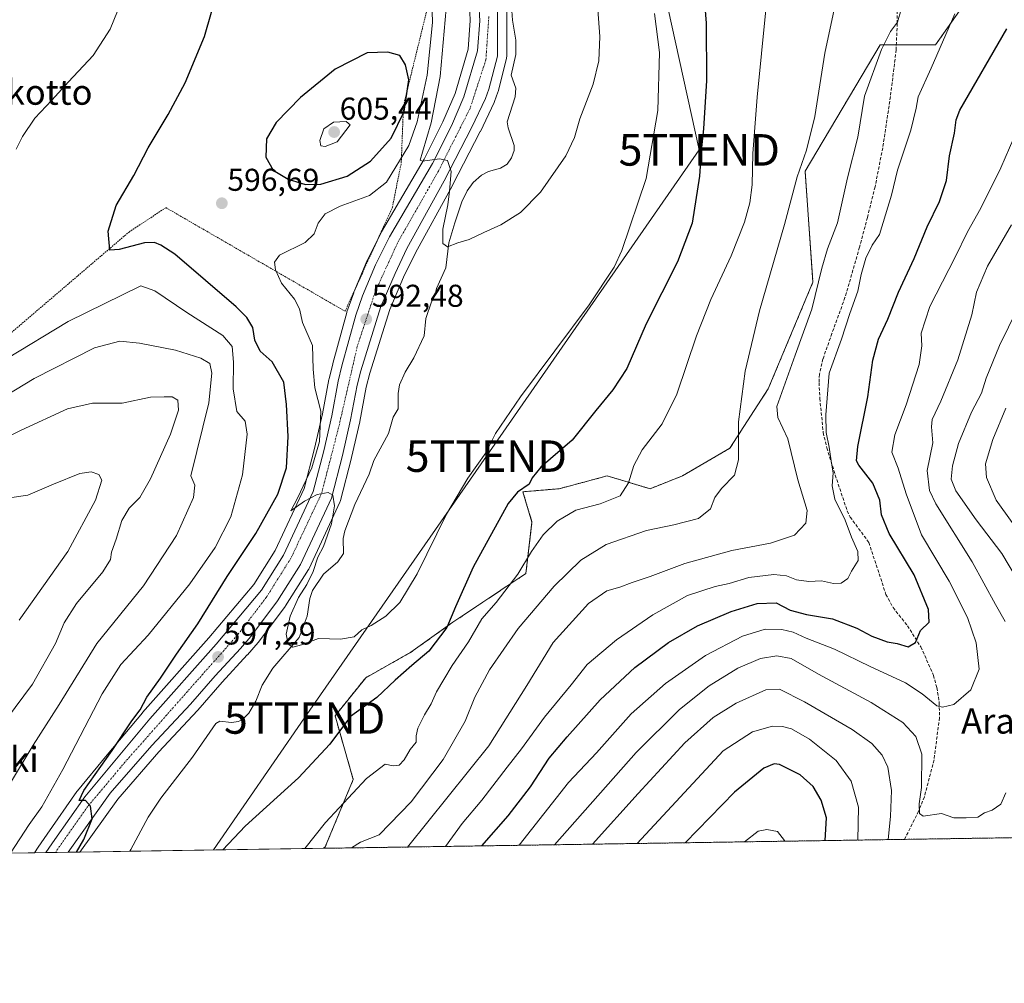
# Model space of a CAD drawing. Units: metres. Extents: x 603688 to 607131, y 4752349 to 4754714.
# Drawn here: x 606417 to 606730, y 4752349 to 4752655 of the extents above; entities that cross this region are included whole.
import ezdxf
from ezdxf.enums import TextEntityAlignment as Align

# ---------------------------------------------------------------- set-up
doc = ezdxf.new("R2010")
doc.units = ezdxf.units.M
doc.header["$MEASUREMENT"] = 0
for name, pattern in [('TRAZO_Y_PUNTO', [1, 0.5, -0.25, 0, -0.25]), ('TRAZOS', [0.75, 0.5, -0.25]), ('TRAZOSX2', [1.5, 1, -0.5])]:
    doc.linetypes.add(name, pattern=pattern)
doc.layers.get('0').update_dxf_attribs({"lineweight": 5})
for name, color, linetype, lineweight in [('Alambrada', 19, 'TRAZOS', 0), ('Arbolado forestal', 92, 'TRAZOS', 0), ('Arbolado forestal CxS', 92, 'Continuous', 0), ('Carretera de calzada única', 19, 'Continuous', 13), ('Carretera de calzada única Cxs', 19, 'Continuous', 13), ('Carretera de calzada única eje', 19, 'TRAZO_Y_PUNTO', 0), ('Carátula', 7, 'Continuous', 5), ('Comarca CxS', 133, 'Continuous', 0), ('Comunidad Autónoma CxS', 142, 'Continuous', 0), ('Corriente natural lineal', 142, 'Continuous', 13), ('Curva de nivel maestra', 36, 'Continuous', 30), ('Curva de nivel normal', 36, 'Continuous', 0), ('Municipio CxS', 142, 'Continuous', 0), ('Núcleo urbano', 19, 'Continuous', 0), ('Núcleo urbano CxS', 19, 'Continuous', 0), ('Prado', 92, 'Continuous', 0), ('Prado CxS', 92, 'Continuous', 0), ('Provincia CxS', 1, 'Continuous', 0), ('Punto de cota en terreno', 7, 'Continuous', 0), ('Rótulo de punto de cota en terreno', 19, 'Continuous', 0), ('Senda', 19, 'TRAZOSX2', 0), ('Tendido', 6, 'Continuous', 0), ('Texto cartográfico', 19, 'Continuous', 0), ('Torre de tendido puntual', 7, 'Continuous', 0)]:
    doc.layers.add(name, color=color, linetype=linetype, lineweight=lineweight)
doc.styles.add('Arial', font='txt', dxfattribs={"height": 0.2})

# ---------------------------------------------------------------- blocks, each defined once
blk = doc.blocks.new('*U153')
at = {"layer": 'Prado CxS', "color": 92, "linetype": 'Continuous', "lineweight": 0}
for points in [[(606716.71, 4752659.29, 620.16), (606707.92, 4752646.73, 619.4), (606690.33, 4752646.73, 614.29), (606666.47, 4752606.54, 610.63), (606668.98, 4752571.37, 614.33), (606654.78, 4752537.48, 612.51), (606642.6, 4752518.62, 609.42), (606627.52, 4752509.83, 608.42), (606617.29, 4752505.76, 606.41), (606603.66, 4752509.83, 603.46), (606588.44, 4752505.76, 602.02), (606576.9, 4752504.8, 600.39), (606579.79, 4752495.18, 603), (606577.87, 4752478.84, 605.77), (606554.66, 4752463.36, 600.05), (606541.33, 4752453.84, 597.2), (606527.03, 4752445.77, 596.47), (606517.29, 4752433.65, 598.14), (606523.06, 4752413.46, 603.71), (606514.18, 4752392.07, 606.9), (606513.66, 4752391.6, 606.75), (606436.26, 4752390.41, 599.03), (606448.3, 4752407.22, 598.84), (606461.35, 4752422.21, 597.96), (606473.63, 4752435.34, 597.47), (606473.71, 4752435.43, 597.47), (606481.46, 4752444.39, 597.11), (606489.43, 4752452.98, 596.47), (606489.5, 4752453.05, 596.47), (606492.88, 4752456.95, 596.29), (606493, 4752457.1, 596.28), (606501.45, 4752468.37, 595.68), (606501.59, 4752468.58, 595.68), (606508.86, 4752480.17, 595.23), (606508.92, 4752480.26, 595.22), (606509.04, 4752480.49, 595.2), (606518.84, 4752501.52, 594.09), (606518.94, 4752501.76, 594.05), (606519.02, 4752502.04, 594.01), (606522.52, 4752515.59, 594.05), (606522.54, 4752515.67, 594.05), (606525.13, 4752526.97, 593.65), (606525.16, 4752527.08, 593.65), (606527.21, 4752537.96, 593.05), (606528.31, 4752542.42, 592.85), (606534.64, 4752562.63, 591.98), (606539.05, 4752572.91, 591.65), (606542.77, 4752580.7, 591.1), (606554.52, 4752602.02, 589.6), (606554.55, 4752602.09, 589.6), (606563.37, 4752619.13, 589.24), (606563.42, 4752619.23, 589.23), (606567.76, 4752628.41, 588.89), (606567.87, 4752628.67, 588.87), (606568.94, 4752631.64, 588.52), (606569.03, 4752631.91, 588.49), (606571.71, 4752642.35, 587.8), (606571.75, 4752642.58, 587.82), (606571.8, 4752643.1, 587.89), (606571.82, 4752658.26, 586.73)], [(606559.97, 4752659.49, 587.58), (606560.2, 4752654.37, 587.78), (606559.51, 4752645.3, 588.09), (606555.38, 4752631.24, 588.66), (606551.53, 4752622.23, 589.2), (606545.58, 4752610.44, 590.19), (606531.99, 4752587.3, 592.71), (606531.89, 4752587.12, 592.72), (606527.47, 4752578.17, 593.09), (606527.39, 4752577.99, 593.11), (606523.28, 4752568.12, 593.04), (606523.23, 4752567.98, 593.03), (606521.06, 4752561.88, 592.4), (606521, 4752561.67, 592.42), (606516.59, 4752545.55, 593.1), (606516.57, 4752545.47, 593.1), (606515.39, 4752540.62, 593.44), (606515.35, 4752540.46, 593.45), (606513.29, 4752529.5, 594.99), (606510.78, 4752518.51, 595.16), (606507.49, 4752505.88, 594.98), (606498.28, 4752486.11, 595.52), (606491.53, 4752475.33, 596.03), (606477.24, 4752458.4, 596.79), (606456.22, 4752434.7, 598.78), (606456.16, 4752434.63, 598.78), (606444.99, 4752421.23, 600.23), (606435.52, 4752409.85, 600.84), (606435.36, 4752409.65, 600.84), (606425.9, 4752396.14, 601.28), (606423.04, 4752391.94, 601.5), (606421.84, 4752390.19, 601.4), (606321.38, 4752388.65, 636.33)]]:
    blk.add_polyline3d(points, dxfattribs=at)
blk = doc.blocks.new('*U165')
at = {"layer": 'Curva de nivel normal', "color": 36, "linetype": 'Continuous', "lineweight": 0}
blk.add_polyline3d([(606575.7769, 4752392.558, 630), (606591.43, 4752412.52, 630), (606600.28, 4752421.95, 630), (606611.31, 4752434.27, 630), (606622.19, 4752443.94, 630), (606634.84, 4752452.77, 630), (606646.56, 4752459, 630), (606653.77, 4752461.14, 630), (606659.06, 4752461.02, 630), (606662.68, 4752460.18, 630), (606666.82, 4752458.32, 630), (606675.82, 4752454.82, 630), (606687.09, 4752449.32, 630), (606698.35, 4752444.12, 630), (606703.67, 4752440.63, 630), (606708.31, 4752436.82, 630), (606710.05, 4752436.4, 630), (606713.73, 4752437.31, 630), (606719.1, 4752441.91, 630), (606721.68, 4752448.51, 630), (606720.73, 4752456.88, 630), (606718.08, 4752464.89, 630), (606712.24, 4752476.42, 630), (606703.47, 4752491.14, 630), (606698.58, 4752504.14, 630), (606696.06, 4752512.26, 630), (606694.04, 4752517.41, 630), (606694.99, 4752522.86, 630), (606698.59, 4752532.4, 630), (606702.73, 4752545.23, 630), (606703.53, 4752551.13, 630), (606703.31, 4752555.11, 630), (606706.11, 4752563.57, 630), (606714.12, 4752579.31, 630), (606717.99, 4752587.29, 630), (606722.28, 4752594.83, 630), (606728.58, 4752607.61, 630), (606732.78, 4752617.18, 630)], dxfattribs=at)
blk = doc.blocks.new('*U173')
at = {"layer": 'Curva de nivel normal', "color": 36, "linetype": 'Continuous', "lineweight": 0}
for points in [[(606414.26, 4752412.34, 610), (606421.51, 4752424.34, 610), (606429.68, 4752437.21, 610), (606441.67, 4752456.59, 610), (606456.46, 4752474.93, 610), (606467, 4752490.88, 610), (606472.41, 4752503.01, 610), (606472.8, 4752506.92, 610), (606471.48, 4752509.85, 610), (606477.18, 4752533.06, 610), (606478.19, 4752542.48, 610), (606477.57, 4752545.49, 610), (606474.67, 4752547.25, 610), (606466.64, 4752549.76, 610), (606455.22, 4752552.02, 610), (606448.97, 4752552.6, 610), (606440.92, 4752550.48, 610), (606421.74, 4752540.72, 610), (606401.45, 4752528.47, 610)], [(606676.31, 4752660.83, 610), (606672.77, 4752644.05, 610), (606669.56, 4752623.93, 610), (606666.92, 4752613.3, 610), (606663.97, 4752604.74, 610), (606659.99, 4752589.63, 610), (606651.98, 4752562.26, 610), (606647.46, 4752543.12, 610), (606645.34, 4752527.03, 610), (606645.31, 4752514.99, 610), (606644.05, 4752510.09, 610), (606639.92, 4752505.8, 610), (606637.85, 4752502.93, 610), (606636.43, 4752499.41, 610), (606632.63, 4752496.32, 610), (606624.85, 4752494.29, 610), (606616.11, 4752492.51, 610), (606603.31, 4752488.04, 610), (606595.31, 4752483.09, 610), (606586.84, 4752474.84, 610), (606575.39, 4752461.39, 610), (606566.33, 4752448.26, 610), (606561.69, 4752439.59, 610), (606558.62, 4752432.01, 610), (606551.64, 4752419.76, 610), (606541.47, 4752406.38, 610), (606531.29, 4752395.86, 610), (606525.38, 4752393.52, 610), (606522.4892, 4752391.7395, 610)]]:
    blk.add_polyline3d(points, dxfattribs=at)
blk = doc.blocks.new('*U176')
at = {"layer": 'Curva de nivel normal', "color": 36, "linetype": 'Continuous', "lineweight": 0}
for points in [[(606730.16, 4752531.36, 645), (606726.11, 4752521.36, 645), (606723.79, 4752513.65, 645), (606724.03, 4752509.32, 645), (606727.15, 4752502.12, 645), (606732.22, 4752495.09, 645)], [(606683.19, 4752394.21, 645), (606683.48, 4752404.68, 645), (606681.12, 4752412.93, 645), (606676.38, 4752419.5, 645), (606667.92, 4752426.24, 645), (606662.21, 4752429.49, 645), (606659.29, 4752430.28, 645), (606656.18, 4752430.35, 645), (606649.78, 4752428.62, 645), (606640.49, 4752422.54, 645), (606613.22, 4752393.13, 645)]]:
    blk.add_polyline3d(points, dxfattribs=at)
blk = doc.blocks.new('*U180')
at = {"layer": 'Curva de nivel normal', "color": 36, "linetype": 'Continuous', "lineweight": 0}
blk.add_polyline3d([(606659.95, 4752393.85, 655), (606659.92, 4752394.07, 655), (606657.69, 4752396.98, 655), (606654.33, 4752397.62, 655), (606651.56, 4752397.09, 655), (606647.24, 4752393.66, 655)], dxfattribs=at)
blk = doc.blocks.new('*U185')
at = {"layer": 'Curva de nivel normal', "color": 36, "linetype": 'Continuous', "lineweight": 0}
for points in [[(606414.31, 4752390.08, 605), (606420.15, 4752399.16, 605), (606424.17, 4752404.74, 605), (606430.92, 4752416.63, 605), (606443.34, 4752440.62, 605), (606449.34, 4752449.96, 605), (606458.02, 4752459.26, 605), (606471.24, 4752475.61, 605), (606479.27, 4752487.11, 605), (606484.21, 4752496.85, 605), (606487.9, 4752510.17, 605), (606489.41, 4752523.04, 605), (606488.78, 4752527.26, 605), (606486.08, 4752530.26, 605), (606485, 4752537.52, 605), (606485.03, 4752545.95, 605), (606484.6, 4752550.92, 605), (606481.71, 4752554.45, 605), (606470.26, 4752561.74, 605), (606460.11, 4752568.56, 605), (606455.64, 4752570.19, 605), (606432.56, 4752558.82, 605), (606413.01, 4752546.96, 605)], [(606416.02, 4752613.52, 605), (606418.04, 4752617.64, 605), (606422, 4752623.43, 605), (606427.42, 4752629.11, 605), (606432.67, 4752634.97, 605), (606440.54, 4752643.32, 605), (606445.9, 4752651.71, 605), (606453.1, 4752669.45, 605)], [(606654.05, 4752657.8, 605), (606651.3, 4752630.11, 605), (606649.91, 4752612.2, 605), (606649.68, 4752602.3, 605), (606648.93, 4752596.55, 605), (606647.2, 4752590.39, 605), (606642.97, 4752579.71, 605), (606636.52, 4752565.88, 605), (606632.02, 4752554.32, 605), (606625.78, 4752535.8, 605), (606621.08, 4752526.42, 605), (606614.78, 4752518.1, 605), (606612.1, 4752513.18, 605), (606610.45, 4752507.67, 605), (606607.74, 4752503.52, 605), (606601.4, 4752500.95, 605), (606593.73, 4752498.91, 605), (606587.83, 4752495.49, 605), (606583.32, 4752491.14, 605), (606579.63, 4752485.87, 605), (606575.27, 4752478.6, 605), (606568.42, 4752469.66, 605), (606563.85, 4752464.44, 605), (606559.64, 4752457.18, 605), (606554.44, 4752449.61, 605), (606551.82, 4752445.18, 605), (606549.45, 4752441.26, 605), (606547.81, 4752437.43, 605), (606545.63, 4752433.95, 605), (606543.54, 4752429.77, 605), (606543.01, 4752427.26, 605), (606543.07, 4752425.26, 605), (606541.09, 4752422.93, 605), (606539.18, 4752419.69, 605), (606537.6, 4752418.02, 605), (606535.72, 4752417.77, 605), (606533.16, 4752418.3, 605), (606527.22, 4752413.75, 605), (606514.27, 4752399.77, 605), (606507.69, 4752391.51, 605)]]:
    blk.add_polyline3d(points, dxfattribs=at)
blk = doc.blocks.new('*U193')
at = {"layer": 'Curva de nivel normal', "color": 36, "linetype": 'Continuous', "lineweight": 0}
for points in [[(606417.06, 4752464.04, 620), (606432.43, 4752485.82, 620), (606441.22, 4752502.09, 620), (606443.22, 4752508.5, 620), (606442.32, 4752510.27, 620), (606439.88, 4752511.17, 620), (606436.32, 4752510.62, 620), (606427.92, 4752507.22, 620), (606419.75, 4752503.68, 620), (606413.25, 4752502.81, 620)], [(606714.03, 4752656.52, 620), (606706.49, 4752639.3, 620), (606702.36, 4752630.19, 620), (606701.77, 4752626.59, 620), (606700.04, 4752619.59, 620), (606695.78, 4752606.93, 620), (606693.94, 4752598.93, 620), (606690.13, 4752586.47, 620), (606687.76, 4752583.06, 620), (606685.8, 4752579, 620), (606684.28, 4752573.82, 620), (606683.18, 4752568.47, 620), (606680.69, 4752561.38, 620), (606678.01, 4752553.25, 620), (606674.11, 4752542.42, 620), (606673.06, 4752529.26, 620), (606673.16, 4752523.59, 620), (606674.1, 4752518.93, 620), (606674.81, 4752513.93, 620), (606675.36, 4752510.79, 620), (606675.02, 4752506.7, 620), (606675.91, 4752502.45, 620), (606679.16, 4752495.8, 620), (606681.16, 4752490.43, 620), (606683.26, 4752485.8, 620), (606683.3, 4752482.93, 620), (606681.25, 4752479.59, 620), (606680.03, 4752477.3, 620), (606677.95, 4752475.78, 620), (606675.45, 4752475.69, 620), (606671.66, 4752476.56, 620), (606667.64, 4752476.32, 620), (606663.8, 4752476.85, 620), (606660.63, 4752478.09, 620), (606656.56, 4752478.57, 620), (606648.66, 4752477.54, 620), (606642.4, 4752475.66, 620), (606637.97, 4752474.71, 620), (606629.2, 4752471.84, 620), (606618.2, 4752465.73, 620), (606606.64, 4752457.84, 620), (606597.31, 4752449.92, 620), (606592.26, 4752443.52, 620), (606583.77, 4752433.23, 620), (606576.51, 4752423.15, 620), (606571.87, 4752417.32, 620), (606563.86, 4752406.93, 620), (606557.67, 4752399.43, 620), (606552.35, 4752392.2, 620)]]:
    blk.add_polyline3d(points, dxfattribs=at)
blk = doc.blocks.new('*U195')
at = {"layer": 'Curva de nivel normal', "color": 36, "linetype": 'Continuous', "lineweight": 0}
for points in [[(606586.95, 4752392.73, 635), (606612.83, 4752422.02, 635), (606626.58, 4752435.65, 635), (606636, 4752443.21, 635), (606645.14, 4752448.83, 635), (606652.29, 4752451.87, 635), (606657.47, 4752452.75, 635), (606662.09, 4752451.88, 635), (606670.74, 4752446.92, 635), (606687.44, 4752437.92, 635), (606697.52, 4752431.58, 635), (606701.58, 4752427.06, 635), (606703.51, 4752421.47, 635), (606703.47, 4752410.87, 635), (606702.71, 4752405.76, 635), (606702.76, 4752402.66, 635), (606703.93, 4752401.86, 635), (606709.8, 4752402.67, 635), (606713.65, 4752401.27, 635), (606717.64, 4752401.26, 635), (606721.26, 4752401.44, 635), (606723.46, 4752402.9, 635), (606725.86, 4752403.67, 635), (606728.62, 4752405.61, 635), (606730.15, 4752409.26, 635)], [(606729.94, 4752463.59, 635), (606726.89, 4752469, 635), (606719.47, 4752482.59, 635), (606707.98, 4752500.93, 635), (606705.97, 4752505.25, 635), (606705.22, 4752511.59, 635), (606707.04, 4752520.38, 635), (606706.61, 4752525.39, 635), (606706.8, 4752527.71, 635), (606709.59, 4752533.59, 635), (606714.99, 4752546.73, 635), (606719.39, 4752561.01, 635), (606720.84, 4752568.13, 635), (606724.38, 4752576.38, 635), (606731.98, 4752589.59, 635)]]:
    blk.add_polyline3d(points, dxfattribs=at)
blk = doc.blocks.new('*U196')
at = {"layer": 'Curva de nivel normal', "color": 36, "linetype": 'Continuous', "lineweight": 0}
blk.add_polyline3d([(606618.64, 4752656.6, 595), (606620.24, 4752644.28, 595), (606619.77, 4752625.81, 595), (606616.04, 4752604.22, 595), (606608.3, 4752581.37, 595), (606605.85, 4752576.06, 595), (606597.99, 4752564.12, 595), (606576.17, 4752534.93, 595), (606568.26, 4752523.31, 595), (606565.17, 4752517.12, 595), (606559.48, 4752509.16, 595), (606552.67, 4752497.74, 595), (606543.35, 4752478.78, 595), (606537.88, 4752469.67, 595), (606533.45, 4752465.32, 595), (606528.73, 4752462.36, 595), (606525.74, 4752460.95, 595), (606523.31, 4752458.7, 595), (606518.97, 4752458.02, 595), (606512.04, 4752458.23, 595), (606506.59, 4752456.17, 595), (606503.84, 4752455.46, 595), (606502.44, 4752456.39, 595), (606501.78, 4752459.55, 595), (606503.03, 4752465.29, 595), (606505.65, 4752471.23, 595), (606508.37, 4752475.34, 595), (606510.3, 4752479.45, 595), (606511.81, 4752484.01, 595), (606513.66, 4752487.45, 595), (606516.16, 4752494.59, 595), (606517.07, 4752500.36, 595), (606516.54, 4752503.75, 595), (606515.12, 4752504.57, 595), (606511.64, 4752503.93, 595), (606507.64, 4752501.83, 595), (606503.2, 4752498.78, 595), (606505.4, 4752502.77, 595), (606509.88, 4752512.41, 595), (606512.33, 4752520.81, 595), (606512.77, 4752530.39, 595), (606510.92, 4752537.78, 595), (606510.39, 4752543.73, 595), (606510.17, 4752551.26, 595), (606506.99, 4752558.59, 595), (606506, 4752562.93, 595), (606504.42, 4752565.94, 595), (606500.34, 4752571.04, 595), (606498.35, 4752575.3, 595), (606498.06, 4752577.71, 595), (606499.63, 4752579.9, 595), (606507.8, 4752583.94, 595), (606510.71, 4752586.69, 595), (606511.89, 4752590.03, 595), (606514.19, 4752593.07, 595), (606518.9, 4752595.52, 595), (606528.27, 4752598.87, 595), (606533.57, 4752603.12, 595), (606540.72, 4752614.74, 595), (606543.35, 4752622.3, 595), (606546.49, 4752637.11, 595), (606548.21, 4752653.83, 595), (606547.97, 4752660.92, 595)], dxfattribs=at)
blk = doc.blocks.new('*U198')
at = {"layer": 'Curva de nivel normal', "color": 36, "linetype": 'Continuous', "lineweight": 0}
for points in [[(606413.05, 4752432.57, 615), (606421.25, 4752443.76, 615), (606428.52, 4752456.61, 615), (606431.26, 4752463.2, 615), (606435.17, 4752469.35, 615), (606443.58, 4752479.36, 615), (606446.03, 4752483.26, 615), (606446.3, 4752485.59, 615), (606447.77, 4752489.75, 615), (606449.66, 4752495.63, 615), (606451.97, 4752499.6, 615), (606455.31, 4752502.93, 615), (606458.72, 4752508.88, 615), (606465.01, 4752523.1, 615), (606467.62, 4752530.76, 615), (606467.37, 4752533.9, 615), (606465.56, 4752534.93, 615), (606463.04, 4752534.97, 615), (606458.75, 4752534.86, 615), (606449.7, 4752532.91, 615), (606440.34, 4752532.89, 615), (606432.39, 4752531.15, 615), (606417.68, 4752524.34, 615), (606391.71, 4752511.33, 615)], [(606698.1, 4752662.05, 615), (606695.76, 4752653.92, 615), (606693.64, 4752650.97, 615), (606690.73, 4752645.22, 615), (606685.36, 4752630.36, 615), (606683.19, 4752617.39, 615), (606679.9, 4752604.52, 615), (606676.79, 4752590.15, 615), (606673.63, 4752581.89, 615), (606671.78, 4752575.81, 615), (606668.65, 4752562.76, 615), (606663.29, 4752548.2, 615), (606657.54, 4752531.86, 615), (606657.87, 4752528.33, 615), (606660.96, 4752521.59, 615), (606664.18, 4752508.55, 615), (606667.13, 4752498.83, 615), (606666.69, 4752494.85, 615), (606663.11, 4752490.99, 615), (606655.51, 4752488.48, 615), (606643.19, 4752486.13, 615), (606628.31, 4752482, 615), (606617.31, 4752477.85, 615), (606611.64, 4752475.98, 615), (606607.64, 4752474.46, 615), (606603.6, 4752473.34, 615), (606597.78, 4752469.3, 615), (606586.5, 4752456.93, 615), (606578.15, 4752443.3, 615), (606566.13, 4752424.17, 615), (606540.26, 4752392.01, 615)]]:
    blk.add_polyline3d(points, dxfattribs=at)
blk = doc.blocks.new('*U200')
at = {"layer": 'Curva de nivel normal', "color": 36, "linetype": 'Continuous', "lineweight": 0}
for points in [[(606733.9, 4752562.93, 640), (606728.14, 4752551.26, 640), (606723.98, 4752540.82, 640), (606722.46, 4752536.14, 640), (606719.32, 4752530.1, 640), (606715.21, 4752520.14, 640), (606713.24, 4752513.02, 640), (606712.82, 4752508.78, 640), (606714.35, 4752505.1, 640), (606720.8, 4752495.84, 640), (606728.96, 4752485.17, 640), (606738.58, 4752469.06, 640)], [(606692.84, 4752394.36, 640), (606693.59, 4752401.72, 640), (606693.91, 4752409.92, 640), (606692.7, 4752417.32, 640), (606690.92, 4752421.18, 640), (606687.67, 4752424.84, 640), (606681.37, 4752429.29, 640), (606666.31, 4752438.14, 640), (606658.37, 4752442.11, 640), (606653.97, 4752441.88, 640), (606644.64, 4752437.73, 640), (606637.31, 4752433.09, 640), (606628.35, 4752425.11, 640), (606613.46, 4752409.05, 640), (606598.96, 4752392.91, 640)]]:
    blk.add_polyline3d(points, dxfattribs=at)
blk = doc.blocks.new('*U210')
at = {"layer": 'Curva de nivel maestra', "color": 36, "linetype": 'Continuous', "lineweight": 30}
blk.add_polyline3d([(606672.85, 4752394.05, 650), (606673.29, 4752401.29, 650), (606671.54, 4752406.91, 650), (606669.01, 4752411.19, 650), (606664.88, 4752414.96, 650), (606658.34, 4752418.22, 650), (606656.66, 4752418.43, 650), (606653.4, 4752417.03, 650), (606644.08, 4752409.46, 650), (606628.46, 4752393.37, 650)], dxfattribs=at)
blk = doc.blocks.new('*U212')
at = {"layer": 'Curva de nivel maestra', "color": 36, "linetype": 'Continuous', "lineweight": 30}
for points in [[(606435.19, 4752390.4, 600), (606437.51, 4752394.44, 600), (606440.15, 4752400.93, 600), (606439.7, 4752404.93, 600), (606438.12, 4752406.81, 600), (606436.06, 4752406.79, 600), (606437.55, 4752409.92, 600), (606446.58, 4752422.69, 600), (606452.8, 4752432.03, 600), (606455.38, 4752435.59, 600), (606457.56, 4752439.59, 600), (606461.88, 4752445.59, 600), (606466.95, 4752453.26, 600), (606473.73, 4752462.84, 600), (606483.01, 4752477.93, 600), (606492.12, 4752491.51, 600), (606499.16, 4752504.02, 600), (606501.9, 4752512.44, 600), (606502.38, 4752522.33, 600), (606501.84, 4752532.46, 600), (606501.02, 4752539.64, 600), (606497.35, 4752546.07, 600), (606493.51, 4752549.47, 600), (606491.81, 4752552.97, 600), (606491.17, 4752556.97, 600), (606489.31, 4752560.1, 600), (606485.86, 4752563.54, 600), (606466.39, 4752580.21, 600), (606462.04, 4752583.09, 600), (606460.03, 4752583.9, 600), (606456.79, 4752583.88, 600), (606448.76, 4752581.75, 600), (606445.84, 4752581.55, 600), (606445.31, 4752587.59, 600), (606447.81, 4752595.66, 600), (606453.38, 4752605.18, 600), (606458, 4752613.99, 600), (606464.36, 4752624.59, 600), (606469.7, 4752634.59, 600), (606475.85, 4752649.39, 600), (606480.05, 4752664.11, 600)], [(606633.68, 4752671.01, 600), (606635.04, 4752653.53, 600), (606635.17, 4752635.36, 600), (606634.25, 4752619.98, 600), (606633.46, 4752613, 600), (606632.97, 4752604.98, 600), (606630.62, 4752590.13, 600), (606626, 4752577.85, 600), (606616.06, 4752558.12, 600), (606609.85, 4752543.96, 600), (606605.5, 4752537.14, 600), (606600.07, 4752530.58, 600), (606592.58, 4752521.23, 600), (606582.62, 4752512.58, 600), (606579.82, 4752509.26, 600), (606578.88, 4752507.26, 600), (606575.22, 4752504.68, 600), (606572.21, 4752501.06, 600), (606561.16, 4752480.81, 600), (606555.55, 4752468.25, 600), (606552.73, 4752461.69, 600), (606547.09, 4752454.21, 600), (606541.63, 4752449.62, 600), (606536.41, 4752445.02, 600), (606530.5, 4752439.43, 600), (606522.24, 4752433.41, 600), (606515.64, 4752424.63, 600), (606505.64, 4752414.03, 600), (606488.8, 4752398.66, 600), (606481.7, 4752391.11, 600)]]:
    blk.add_polyline3d(points, dxfattribs=at)
blk = doc.blocks.new('*U215')
at = {"layer": 'Curva de nivel maestra', "color": 36, "linetype": 'Continuous', "lineweight": 30}
blk.add_polyline3d([(606563.84, 4752392.37, 625), (606572.19, 4752401.89, 625), (606579.34, 4752411.11, 625), (606585.27, 4752420.22, 625), (606590.96, 4752426.97, 625), (606601.41, 4752438.77, 625), (606612.4, 4752449.02, 625), (606623.08, 4752456.94, 625), (606632.31, 4752462.2, 625), (606642.99, 4752466.82, 625), (606651.31, 4752469.34, 625), (606657.31, 4752469.49, 625), (606661.73, 4752467.22, 625), (606666.94, 4752465.83, 625), (606675.21, 4752464.5, 625), (606682.9, 4752461.52, 625), (606687.65, 4752458.94, 625), (606692.58, 4752457.2, 625), (606695.66, 4752456.59, 625), (606699.24, 4752455.62, 625), (606701.48, 4752456.92, 625), (606703.14, 4752460.76, 625), (606705.85, 4752463.38, 625), (606705.66, 4752467.46, 625), (606701.06, 4752478.4, 625), (606693.19, 4752491.57, 625), (606690.68, 4752497.45, 625), (606690.18, 4752502.13, 625), (606688.02, 4752507.53, 625), (606683.51, 4752513.27, 625), (606682.78, 4752514.6, 625), (606683.17, 4752519.13, 625), (606686.36, 4752534.98, 625), (606687.96, 4752546.6, 625), (606689.77, 4752553.29, 625), (606692.71, 4752559.65, 625), (606696.14, 4752568.14, 625), (606701.13, 4752578.91, 625), (606705.2, 4752588.91, 625), (606709.15, 4752596.93, 625), (606711.34, 4752603.64, 625), (606712.27, 4752611.45, 625), (606713.89, 4752618.64, 625), (606714.46, 4752622.93, 625), (606715.59, 4752625.93, 625), (606730.52, 4752651.77, 625)], dxfattribs=at)
blk = doc.blocks.new('5PATER')
at = {"layer": 'Carátula', "linetype": 'Continuous', "lineweight": 5}
h = blk.add_hatch(color=250, dxfattribs=at)
edge = h.paths.add_edge_path()
edge.add_ellipse((0, 0.01), major_axis=(-1.33, -1.34), ratio=0.999422, start_angle=0, end_angle=360)
blk = doc.blocks.new('*U225')
at = {"layer": 'Alambrada', "color": 19, "linetype": 'TRAZOS', "lineweight": 0}
blk.add_polyline3d([(606400.92, 4752543.67, 604.05), (606451.89, 4752587.27, 599.29), (606463.6, 4752595, 597.84), (606520.46, 4752562.11, 594.49), (606535.48, 4752595.11, 594), (606538.3, 4752609.23, 594.77), (606539.01, 4752627.42, 600.83), (606549.41, 4752669.85, 593.57), (606556.29, 4752683.41, 591.52), (606558.71, 4752706.67, 587.06), (606563.08, 4752721.46, 586.39), (606571.62, 4752744.65, 585.42), (606582.73, 4752772.82, 585.07), (606597.48, 4752796.97, 584.3), (606617.54, 4752816.8, 583.4), (606645.33, 4752841.93, 584.83), (606665.3, 4752856.9, 588.9)], dxfattribs=at)
blk = doc.blocks.new('5TTEND')
blk.add_text('5TTEND', height=10).set_placement((0, 0), align=Align.MIDDLE_CENTER)

msp = doc.modelspace()

# ---------------------------------------------------------------- linework, layer by layer
at = {"layer": 'Arbolado forestal', "color": 92, "linetype": 'TRAZOS', "lineweight": 0}
for points in [[(606756.11, 4752705.9, 620.45), (606728.02, 4752685.67, 619.15), (606716.71, 4752659.29, 620.16), (606707.92, 4752646.73, 619.4), (606695.45, 4752646.73, 615.46), (606690.33, 4752646.73, 614.29), (606666.47, 4752606.54, 610.63), (606668.98, 4752571.37, 614.33), (606654.78, 4752537.49, 612.51), (606642.6, 4752518.62, 609.42), (606627.52, 4752509.83, 608.42), (606617.29, 4752505.76, 606.41), (606603.66, 4752509.83, 603.46), (606588.44, 4752505.76, 602.02), (606576.9, 4752504.8, 600.39), (606579.79, 4752495.18, 603), (606577.86, 4752478.84, 605.77), (606554.66, 4752463.36, 600.05), (606541.33, 4752453.84, 597.2), (606527.03, 4752445.77, 596.47), (606517.29, 4752433.65, 598.14), (606523.06, 4752413.46, 603.71), (606514.18, 4752392.07, 606.9), (606513.66, 4752391.6, 606.75)], [(606952.48, 4752398.35, 634.14), (606698.04, 4752394.44, 636.82), (606513.66, 4752391.6, 606.75)]]:
    msp.add_polyline3d(points, dxfattribs=at)
at = {"layer": 'Arbolado forestal CxS', "color": 92, "linetype": 'Continuous', "lineweight": 0}
msp.add_polyline3d([(606952.48, 4752398.34, 634.14), (606513.66, 4752391.6, 606.75), (606514.18, 4752392.07, 606.9), (606523.06, 4752413.46, 603.71), (606517.29, 4752433.65, 598.14), (606527.03, 4752445.77, 596.47), (606541.33, 4752453.84, 597.2), (606554.66, 4752463.36, 600.05), (606577.87, 4752478.84, 605.77), (606579.79, 4752495.18, 603), (606576.9, 4752504.8, 600.39), (606588.44, 4752505.76, 602.02), (606603.66, 4752509.83, 603.46), (606617.29, 4752505.76, 606.41), (606627.52, 4752509.83, 608.42), (606642.6, 4752518.62, 609.42), (606654.78, 4752537.48, 612.51), (606668.98, 4752571.37, 614.33), (606666.47, 4752606.54, 610.63), (606690.33, 4752646.73, 614.29), (606707.92, 4752646.73, 619.4), (606716.71, 4752659.29, 620.16), (606728.02, 4752685.67, 619.15), (606756.11, 4752705.9, 620.45)], dxfattribs=at)
at = {"layer": 'Carretera de calzada única', "color": 19, "linetype": 'Continuous', "lineweight": 13}
for points in [[(606425.51, 4752390.25, 600.86), (606428.37, 4752394.43, 600.62), (606437.82, 4752407.93, 599.88), (606458.46, 4752432.71, 598.46), (606479.51, 4752456.44, 597.05), (606493.96, 4752473.56, 596.25), (606500.92, 4752484.68, 595.74), (606510.32, 4752504.86, 594.89), (606513.69, 4752517.8, 594.48), (606516.23, 4752528.89, 593.87), (606518.3, 4752539.91, 593.24), (606519.48, 4752544.76, 593.11), (606523.89, 4752560.88, 592.42), (606526.05, 4752566.97, 592.26), (606530.16, 4752576.84, 592.17), (606534.58, 4752585.79, 591.75), (606548.21, 4752609, 590), (606554.25, 4752620.96, 589.36), (606558.21, 4752630.22, 588.82), (606562.48, 4752644.76, 588.17), (606563.21, 4752654.32, 587.87), (606562.96, 4752659.79, 587.65)], [(606568.82, 4752658.26, 587.3), (606568.8, 4752643.1, 588.23), (606566.12, 4752632.66, 588.91), (606565.05, 4752629.69, 589.02), (606560.71, 4752620.51, 589.35), (606551.89, 4752603.47, 590.09), (606540.1, 4752582.07, 591.16), (606536.32, 4752574.15, 591.65), (606531.82, 4752563.67, 592.07), (606525.42, 4752543.23, 592.94), (606524.28, 4752538.6, 593.23), (606522.21, 4752527.64, 593.79), (606519.62, 4752516.34, 594.29), (606516.12, 4752502.79, 594.99), (606506.32, 4752481.76, 595.92), (606499.05, 4752470.17, 596.17), (606490.6, 4752458.9, 596.78), (606487.23, 4752455.02, 596.96), (606479.23, 4752446.39, 597.41), (606471.44, 4752437.39, 597.95), (606459.12, 4752424.22, 598.47), (606445.94, 4752409.08, 599.45), (606432.53, 4752390.36, 600.22)], [(606432.53, 4752390.36, 600.22), (606425.51, 4752390.25, 600.86)]]:
    msp.add_polyline3d(points, dxfattribs=at)
at = {"layer": 'Carretera de calzada única Cxs', "color": 19, "linetype": 'Continuous', "lineweight": 13}
msp.add_polyline3d([(606568.82, 4752658.26, 587.3), (606568.8, 4752643.1, 588.23), (606566.12, 4752632.66, 588.91), (606565.05, 4752629.69, 589.02), (606560.71, 4752620.51, 589.35), (606551.89, 4752603.47, 590.09), (606540.1, 4752582.07, 591.16), (606536.32, 4752574.15, 591.65), (606531.82, 4752563.67, 592.07), (606525.42, 4752543.23, 592.94), (606524.28, 4752538.6, 593.23), (606522.21, 4752527.64, 593.79), (606519.62, 4752516.34, 594.29), (606516.12, 4752502.79, 594.99), (606506.32, 4752481.76, 595.92), (606499.05, 4752470.17, 596.17), (606490.6, 4752458.9, 596.78), (606487.23, 4752455.02, 596.96), (606479.23, 4752446.39, 597.41), (606471.44, 4752437.39, 597.95), (606459.12, 4752424.22, 598.47), (606445.94, 4752409.08, 599.45), (606432.53, 4752390.36, 600.22), (606425.51, 4752390.25, 600.86), (606428.37, 4752394.43, 600.62), (606437.82, 4752407.93, 599.88), (606458.46, 4752432.71, 598.46), (606479.51, 4752456.44, 597.05), (606493.96, 4752473.56, 596.25), (606500.92, 4752484.68, 595.74), (606510.32, 4752504.86, 594.89), (606513.69, 4752517.8, 594.48), (606516.23, 4752528.89, 593.87), (606518.3, 4752539.91, 593.24), (606519.48, 4752544.76, 593.11), (606523.89, 4752560.88, 592.42), (606526.05, 4752566.97, 592.26), (606530.16, 4752576.84, 592.17), (606534.58, 4752585.79, 591.75), (606548.21, 4752609, 590), (606554.25, 4752620.96, 589.36), (606558.21, 4752630.22, 588.82), (606562.48, 4752644.76, 588.17), (606563.21, 4752654.32, 587.87), (606562.96, 4752659.79, 587.65)], dxfattribs=at)
at = {"layer": 'Carretera de calzada única eje', "color": 19, "linetype": 'TRAZO_Y_PUNTO', "lineweight": 0}
msp.add_polyline3d([(606566.1, 4752655.66, 587.91), (606565.17, 4752642.01, 588.44), (606560.14, 4752626.51, 589.12), (606550.07, 4752606.56, 590.09), (606537.21, 4752583.99, 591.24), (606530.12, 4752568.5, 592.05), (606524.35, 4752550.97, 592.77), (606518.41, 4752525.16, 593.95), (606513, 4752504.26, 594.93), (606503.3, 4752483.74, 595.85), (606495.46, 4752471.24, 596.42), (606486.33, 4752459.31, 596.94), (606473.32, 4752444.65, 597.73), (606450.57, 4752418.91, 599.18), (606438.82, 4752404.92, 599.97), (606428.52, 4752390.3, 600.65)], dxfattribs=at)
at = {"layer": 'Comarca CxS', "color": 133, "linetype": 'Continuous', "lineweight": 0}
msp.add_polyline3d([(607124.05, 4752400.98, 607.31), (603723.24, 4752348.74, 726.22), (603688.26, 4754662.2, 648.6), (607087.95, 4754714.42, 552.68), (607124.05, 4752400.98, 607.31)], close=True, dxfattribs=at)
msp.add_polyline3d([(607124.05, 4752400.98, 607.31), (603723.24, 4752348.74, 726.22), (603688.26, 4754662.2, 648.6), (607087.95, 4754714.42, 552.68), (607124.05, 4752400.98, 607.31)], close=True, dxfattribs=at)
at = {"layer": 'Comunidad Autónoma CxS', "color": 142, "linetype": 'Continuous', "lineweight": 0}
for points in [[(603932.12, 4752351.95, 641.8), (603723.24, 4752348.74, 726.22), (603721.23, 4752481.66, 721.9), (603699.26, 4753934.58, 757.53), (603688.26, 4754662.2, 648.6), (607087.95, 4754714.42, 552.68), (607124.05, 4752400.98, 607.31), (605701.78, 4752379.13, 689.82), (603932.12, 4752351.95, 641.8)], [(603932.12, 4752351.95, 641.8), (603723.24, 4752348.74, 726.22), (603721.23, 4752481.66, 721.9), (603699.26, 4753934.57, 757.53), (603688.26, 4754662.2, 648.6), (607087.95, 4754714.42, 552.68), (607124.05, 4752400.98, 607.31), (605701.78, 4752379.13, 689.82), (603932.12, 4752351.95, 641.8)]]:
    msp.add_polyline3d(points, close=True, dxfattribs=at)
at = {"layer": 'Corriente natural lineal', "color": 142, "linetype": 'Continuous', "lineweight": 13}
msp.add_polyline3d([(606452.13, 4752390.66, 597.65), (606452.48, 4752391.22, 597.65), (606457.96, 4752401.54, 597.41), (606461.99, 4752407.54, 597.07), (606472, 4752420.51, 596.7), (606479.47, 4752431.2, 596.38), (606480.74, 4752431.92, 596.31), (606484.43, 4752431.54, 596.18), (606486.68, 4752431.9, 596.11), (606488.12, 4752432.69, 596.08), (606489.95, 4752434.47, 595.99), (606492.11, 4752438.34, 595.76), (606494.11, 4752443.45, 595.54), (606497.49, 4752448.79, 595.28), (606505.89, 4752458.52, 594.87), (606508.4, 4752465.26, 594.71), (606509.28, 4752470.9, 594.64), (606510.13, 4752473.5, 594.55), (606513.57, 4752478.66, 594.1), (606518.12, 4752482.6, 593.75), (606519.94, 4752485.24, 593.55), (606519.86, 4752489.96, 593.39), (606520.43, 4752492.36, 593.38), (606523.55, 4752500.75, 592.88), (606528.07, 4752510.44, 592.47), (606529.59, 4752514.76, 592.55), (606534.26, 4752523.34, 592.2), (606535.78, 4752528.52, 591.84), (606537.28, 4752531.18, 591.54), (606537.28, 4752536.03, 591.16), (606537.69, 4752538.71, 591.05), (606539.49, 4752542.77, 591.31), (606542.31, 4752547.29, 591.02), (606545.54, 4752554.35, 590.96), (606546.1, 4752559.76, 590.64), (606547.89, 4752565.07, 590.28), (606549, 4752567, 590.4), (606549.44, 4752569.38, 590.47), (606552.46, 4752575.89, 590.28), (606553.39, 4752583.84, 589.81), (606555.27, 4752590.23, 589.59), (606557.49, 4752596.83, 588.83), (606559.18, 4752600.31, 589.01), (606561.12, 4752602.96, 588.96), (606563.82, 4752605.34, 588.93), (606565.94, 4752606.44, 588.9), (606569.82, 4752607.5, 588.88), (606571.94, 4752608.8, 588.84), (606573.33, 4752610.87, 588.83), (606574.16, 4752613.1, 588.78), (606574.15, 4752614.76, 588.71), (606572.19, 4752620.35, 588.19), (606571.92, 4752622.25, 587.84), (606574.47, 4752630.15, 588.08), (606574.68, 4752632.9, 587.92), (606573.19, 4752637.02, 587.49), (606574.65, 4752643.63, 587.15), (606574.65, 4752648.13, 587.26), (606573.59, 4752654.48, 586.88), (606572.66, 4752667.97, 586.31)], dxfattribs=at)
at = {"layer": 'Curva de nivel maestra', "color": 36, "linetype": 'Continuous', "lineweight": 30}
msp.add_polyline3d([(606507.95, 4752602.36, 600), (606512.78, 4752602.44, 600), (606521.12, 4752604.99, 600), (606528.58, 4752609.79, 600), (606535.12, 4752617.05, 600), (606539.22, 4752625.55, 600), (606540.67, 4752635.56, 600), (606539.68, 4752640.39, 600), (606537.87, 4752643.26, 600), (606533.99, 4752644.4, 600), (606527.43, 4752644.18, 600), (606517.3, 4752638.93, 600), (606506.31, 4752630, 600), (606498.55, 4752622.01, 600), (606495.48, 4752616.81, 600), (606495.33, 4752611.05, 600), (606497.6, 4752606.89, 600), (606502.4, 4752604.02, 600), (606507.95, 4752602.36, 600)], dxfattribs=at)
at = {"layer": 'Curva de nivel normal', "color": 36, "linetype": 'Continuous', "lineweight": 0}
for points in [[(606600.2, 4752665.16, 590), (606601.34, 4752649.38, 590), (606601, 4752641.65, 590), (606599.18, 4752634.22, 590), (606594.93, 4752623.24, 590), (606593.32, 4752617.32, 590), (606590.57, 4752611.44, 590), (606582.5, 4752599.96, 590), (606576.11, 4752593.44, 590), (606569.88, 4752589.59, 590), (606564.47, 4752587.13, 590), (606559.9, 4752584.88, 590), (606556.31, 4752583.8, 590), (606552.96, 4752582.58, 590), (606551.53, 4752583.58, 590), (606551.54, 4752588.21, 590), (606553.1, 4752595.87, 590), (606553.59, 4752600.25, 590), (606554.18, 4752606.46, 590), (606552.96, 4752609.99, 590), (606550.48, 4752610.49, 590), (606545.03, 4752609.74, 590), (606544.35, 4752610.06, 590), (606545.02, 4752612.61, 590), (606547.81, 4752621.92, 590), (606550.64, 4752636.59, 590), (606553.47, 4752669.09, 590)], [(606514.16, 4752614.39, 605), (606517.95, 4752615.95, 605), (606522.08, 4752621.26, 605), (606520.81, 4752622.4, 605), (606516.76, 4752622.15, 605), (606513.71, 4752620, 605), (606512.45, 4752616.28, 605), (606512.8, 4752614.58, 605), (606514.16, 4752614.39, 605)]]:
    msp.add_polyline3d(points, dxfattribs=at)
at = {"layer": 'Municipio CxS', "color": 142, "linetype": 'Continuous', "lineweight": 0}
msp.add_polyline3d([(607100.48, 4753911.46, 610.77), (607124.05, 4752400.98, 607.31), (605701.78, 4752379.13, 689.82)], dxfattribs=at)
msp.add_polyline3d([(607100.48, 4753911.46, 610.77), (607124.05, 4752400.98, 607.31), (605701.78, 4752379.13, 689.82)], dxfattribs=at)
at = {"layer": 'Núcleo urbano', "color": 19, "linetype": 'Continuous', "lineweight": 0}
for points in [[(606559.97, 4752659.49, 587.58), (606560.2, 4752654.37, 587.78), (606559.51, 4752645.3, 588.09), (606555.38, 4752631.24, 588.66), (606551.53, 4752622.23, 589.2), (606545.57, 4752610.44, 590.19), (606531.99, 4752587.3, 592.71), (606531.89, 4752587.12, 592.72), (606531.28, 4752585.89, 592.7), (606527.47, 4752578.17, 593.1), (606527.39, 4752577.99, 593.11), (606524.18, 4752570.28, 592.99), (606523.28, 4752568.12, 593.04), (606523.23, 4752567.98, 593.03), (606521.06, 4752561.88, 592.4), (606521, 4752561.67, 592.42), (606516.59, 4752545.55, 593.1), (606516.56, 4752545.47, 593.1), (606515.38, 4752540.62, 593.44), (606515.35, 4752540.46, 593.45), (606513.29, 4752529.5, 594.99), (606510.78, 4752518.51, 595.16), (606507.49, 4752505.88, 594.98), (606498.28, 4752486.12, 595.52), (606491.53, 4752475.33, 596.03), (606477.24, 4752458.4, 596.79), (606456.22, 4752434.7, 598.78), (606456.16, 4752434.63, 598.78), (606444.99, 4752421.23, 600.23), (606435.51, 4752409.85, 600.84), (606435.36, 4752409.65, 600.84), (606425.9, 4752396.14, 601.28), (606423.04, 4752391.94, 601.5), (606421.84, 4752390.19, 601.4)], [(606436.26, 4752390.42, 599.03), (606448.3, 4752407.22, 598.84), (606461.35, 4752422.21, 597.96), (606473.63, 4752435.34, 597.47), (606473.71, 4752435.43, 597.47), (606481.46, 4752444.39, 597.11), (606489.43, 4752452.98, 596.47), (606489.49, 4752453.05, 596.47), (606492.88, 4752456.95, 596.29), (606493, 4752457.1, 596.28), (606501.45, 4752468.37, 595.68), (606501.59, 4752468.58, 595.68), (606508.86, 4752480.17, 595.23), (606508.92, 4752480.26, 595.22), (606509.04, 4752480.49, 595.2), (606518.84, 4752501.52, 594.09), (606518.94, 4752501.76, 594.05), (606519.02, 4752502.04, 594.01), (606522.52, 4752515.59, 594.05), (606522.54, 4752515.67, 594.05), (606525.13, 4752526.97, 593.65), (606525.16, 4752527.08, 593.65), (606527.21, 4752537.96, 593.05), (606528.31, 4752542.42, 592.85), (606534.64, 4752562.63, 591.98), (606539.05, 4752572.91, 591.65), (606542.77, 4752580.7, 591.1), (606554.52, 4752602.02, 589.6), (606554.55, 4752602.09, 589.6), (606563.37, 4752619.13, 589.24), (606563.42, 4752619.23, 589.24), (606567.76, 4752628.41, 588.89), (606567.87, 4752628.67, 588.87), (606568.94, 4752631.64, 588.52), (606569.03, 4752631.91, 588.49), (606571.71, 4752642.35, 587.8), (606571.75, 4752642.58, 587.82), (606571.8, 4752643.1, 587.89), (606571.82, 4752658.26, 586.73)], [(606436.26, 4752390.42, 599.03), (606432.53, 4752390.36, 600.22), (606428.52, 4752390.3, 600.65), (606425.51, 4752390.25, 600.86), (606421.84, 4752390.19, 601.4)]]:
    msp.add_polyline3d(points, dxfattribs=at)
at = {"layer": 'Núcleo urbano CxS', "color": 19, "linetype": 'Continuous', "lineweight": 0}
msp.add_polyline3d([(606571.82, 4752658.26, 586.73), (606571.8, 4752643.1, 587.89), (606571.75, 4752642.58, 587.82), (606571.71, 4752642.35, 587.8), (606569.03, 4752631.91, 588.49), (606568.94, 4752631.64, 588.52), (606567.87, 4752628.67, 588.87), (606567.76, 4752628.41, 588.89), (606563.42, 4752619.23, 589.23), (606563.37, 4752619.13, 589.24), (606554.55, 4752602.09, 589.6), (606554.52, 4752602.02, 589.6), (606542.77, 4752580.7, 591.1), (606539.05, 4752572.91, 591.65), (606534.64, 4752562.63, 591.98), (606528.31, 4752542.42, 592.85), (606527.21, 4752537.96, 593.05), (606525.16, 4752527.08, 593.65), (606525.13, 4752526.97, 593.65), (606522.54, 4752515.67, 594.05), (606522.52, 4752515.59, 594.05), (606519.02, 4752502.04, 594.01), (606518.94, 4752501.76, 594.05), (606518.84, 4752501.52, 594.09), (606509.04, 4752480.49, 595.2), (606508.92, 4752480.26, 595.22), (606508.86, 4752480.17, 595.23), (606501.59, 4752468.58, 595.68), (606501.45, 4752468.37, 595.68), (606493, 4752457.1, 596.28), (606492.88, 4752456.95, 596.29), (606489.5, 4752453.05, 596.47), (606489.43, 4752452.98, 596.47), (606481.46, 4752444.39, 597.11), (606473.71, 4752435.43, 597.47), (606473.63, 4752435.34, 597.47), (606461.35, 4752422.21, 597.96), (606448.3, 4752407.22, 598.84), (606436.26, 4752390.41, 599.03), (606421.84, 4752390.19, 601.4), (606423.04, 4752391.94, 601.5), (606425.9, 4752396.14, 601.28), (606435.36, 4752409.65, 600.84), (606435.52, 4752409.85, 600.84), (606444.99, 4752421.23, 600.23), (606456.16, 4752434.63, 598.78), (606456.22, 4752434.7, 598.78), (606477.24, 4752458.4, 596.79), (606491.53, 4752475.33, 596.03), (606498.28, 4752486.11, 595.52), (606507.49, 4752505.88, 594.98), (606510.78, 4752518.51, 595.16), (606513.29, 4752529.5, 594.99), (606515.35, 4752540.46, 593.45), (606515.38, 4752540.62, 593.44), (606516.57, 4752545.47, 593.1), (606516.59, 4752545.55, 593.1), (606521, 4752561.67, 592.42), (606521.06, 4752561.88, 592.4), (606523.23, 4752567.98, 593.03), (606523.28, 4752568.12, 593.04), (606527.39, 4752577.99, 593.11), (606527.47, 4752578.17, 593.09), (606531.89, 4752587.12, 592.72), (606531.99, 4752587.3, 592.71), (606545.57, 4752610.44, 590.19), (606551.53, 4752622.23, 589.2), (606555.38, 4752631.24, 588.66), (606559.51, 4752645.3, 588.09), (606560.2, 4752654.37, 587.78), (606559.97, 4752659.49, 587.58)], dxfattribs=at)
at = {"layer": 'Prado', "color": 92, "linetype": 'Continuous', "lineweight": 0}
for points in [[(606756.11, 4752705.9, 620.45), (606728.02, 4752685.67, 619.15), (606716.71, 4752659.29, 620.16), (606707.92, 4752646.73, 619.4), (606695.45, 4752646.73, 615.46), (606690.33, 4752646.73, 614.29), (606666.47, 4752606.54, 610.63), (606668.98, 4752571.37, 614.33), (606654.78, 4752537.49, 612.51), (606642.6, 4752518.62, 609.42), (606627.52, 4752509.83, 608.42), (606617.29, 4752505.76, 606.41), (606603.66, 4752509.83, 603.46), (606588.44, 4752505.76, 602.02), (606576.9, 4752504.8, 600.39), (606579.79, 4752495.18, 603), (606577.86, 4752478.84, 605.77), (606554.66, 4752463.36, 600.05), (606541.33, 4752453.84, 597.2), (606527.03, 4752445.77, 596.47), (606517.29, 4752433.65, 598.14), (606523.06, 4752413.46, 603.71), (606514.18, 4752392.07, 606.9), (606513.66, 4752391.6, 606.75)], [(606559.97, 4752659.49, 587.58), (606560.2, 4752654.37, 587.78), (606559.51, 4752645.3, 588.09), (606555.38, 4752631.24, 588.66), (606551.53, 4752622.23, 589.2), (606545.57, 4752610.44, 590.19), (606531.99, 4752587.3, 592.71), (606531.89, 4752587.12, 592.72), (606531.28, 4752585.89, 592.7), (606527.47, 4752578.17, 593.1), (606527.39, 4752577.99, 593.11), (606524.18, 4752570.28, 592.99), (606523.28, 4752568.12, 593.04), (606523.23, 4752567.98, 593.03), (606521.06, 4752561.88, 592.4), (606521, 4752561.67, 592.42), (606516.59, 4752545.55, 593.1), (606516.56, 4752545.47, 593.1), (606515.38, 4752540.62, 593.44), (606515.35, 4752540.46, 593.45), (606513.29, 4752529.5, 594.99), (606510.78, 4752518.51, 595.16), (606507.49, 4752505.88, 594.98), (606498.28, 4752486.12, 595.52), (606491.53, 4752475.33, 596.03), (606477.24, 4752458.4, 596.79), (606456.22, 4752434.7, 598.78), (606456.16, 4752434.63, 598.78), (606444.99, 4752421.23, 600.23), (606435.51, 4752409.85, 600.84), (606435.36, 4752409.65, 600.84), (606425.9, 4752396.14, 601.28), (606423.04, 4752391.94, 601.5), (606421.84, 4752390.19, 601.4)], [(606436.26, 4752390.42, 599.03), (606448.3, 4752407.22, 598.84), (606461.35, 4752422.21, 597.96), (606473.63, 4752435.34, 597.47), (606473.71, 4752435.43, 597.47), (606481.46, 4752444.39, 597.11), (606489.43, 4752452.98, 596.47), (606489.49, 4752453.05, 596.47), (606492.88, 4752456.95, 596.29), (606493, 4752457.1, 596.28), (606501.45, 4752468.37, 595.68), (606501.59, 4752468.58, 595.68), (606508.86, 4752480.17, 595.23), (606508.92, 4752480.26, 595.22), (606509.04, 4752480.49, 595.2), (606518.84, 4752501.52, 594.09), (606518.94, 4752501.76, 594.05), (606519.02, 4752502.04, 594.01), (606522.52, 4752515.59, 594.05), (606522.54, 4752515.67, 594.05), (606525.13, 4752526.97, 593.65), (606525.16, 4752527.08, 593.65), (606527.21, 4752537.96, 593.05), (606528.31, 4752542.42, 592.85), (606534.64, 4752562.63, 591.98), (606539.05, 4752572.91, 591.65), (606542.77, 4752580.7, 591.1), (606554.52, 4752602.02, 589.6), (606554.55, 4752602.09, 589.6), (606563.37, 4752619.13, 589.24), (606563.42, 4752619.23, 589.24), (606567.76, 4752628.41, 588.89), (606567.87, 4752628.67, 588.87), (606568.94, 4752631.64, 588.52), (606569.03, 4752631.91, 588.49), (606571.71, 4752642.35, 587.8), (606571.75, 4752642.58, 587.82), (606571.8, 4752643.1, 587.89), (606571.82, 4752658.26, 586.73)], [(606421.84, 4752390.19, 601.4), (606321.38, 4752388.65, 636.33)], [(606513.66, 4752391.6, 606.75), (606452.13, 4752390.66, 597.65), (606436.26, 4752390.42, 599.03)]]:
    msp.add_polyline3d(points, dxfattribs=at)
at = {"layer": 'Provincia CxS', "color": 1, "linetype": 'Continuous', "lineweight": 0}
msp.add_polyline3d([(607124.05, 4752400.98, 607.31), (603723.24, 4752348.74, 726.22), (603688.26, 4754662.2, 648.6), (607087.95, 4754714.42, 552.68), (607124.05, 4752400.98, 607.31)], close=True, dxfattribs=at)
msp.add_polyline3d([(607124.05, 4752400.98, 607.31), (603723.24, 4752348.74, 726.22), (603688.26, 4754662.2, 648.6), (607087.95, 4754714.42, 552.68), (607124.05, 4752400.98, 607.31)], close=True, dxfattribs=at)
at = {"layer": 'Senda', "color": 19, "linetype": 'TRAZOSX2', "lineweight": 0}
msp.add_polyline3d([(606695.58, 4752663.51, 613.65), (606695.72, 4752653.52, 615), (606695.38, 4752645.11, 615.63), (606693.57, 4752630.27, 617.27), (606691.12, 4752613.98, 617.25), (606688.68, 4752601.58, 618.07), (606686.26, 4752591.89, 617.67), (606683.76, 4752582.42, 618.4), (606679.14, 4752566.47, 618.45), (606674.99, 4752555.06, 617.89), (606672.14, 4752546.96, 617.7), (606671.05, 4752542.11, 618.18), (606670.91, 4752539.42, 618.68), (606671.17, 4752534.46, 618.91), (606672.23, 4752523.58, 618.96), (606673.37, 4752518.75, 619.88), (606676.07, 4752510.07, 620.07), (606679.85, 4752498.74, 620.31), (606680.79, 4752496.78, 620.49), (606686.72, 4752488.68, 621.39), (606692.15, 4752472.2, 621.68), (606694.4, 4752468.04, 622.57), (606698.98, 4752462.26, 623.64), (606703.26, 4752455.53, 625.51), (606707.2, 4752446.52, 627.68), (606708.32, 4752442.62, 628.48), (606709.06, 4752437.86, 629.71), (606709.13, 4752433.05, 630.95), (606707.4, 4752419.64, 633.52), (606704.34, 4752407.97, 634.78), (606702.49, 4752403.39, 635.07), (606698.04, 4752394.44, 636.82), (606698.04, 4752394.44, 636.82)], dxfattribs=at)
at = {"layer": 'Tendido', "color": 6, "linetype": 'Continuous', "lineweight": 0}
msp.add_polyline3d([(606687.29, 4753210.37, 606.28), (606568.08, 4752907.71, 602.72), (606632.89, 4752613.34, 599.57), (606565.31, 4752516.11, 595), (606507.63, 4752432.98, 596.81), (606478.73, 4752391.07, 599.47)], dxfattribs=at)

# ---------------------------------------------------------------- block references
at = {"layer": 'Alambrada', "color": 19, "linetype": 'TRAZOS', "lineweight": 0}
msp.add_blockref('*U225', (0, 0), dxfattribs=at)
at = {"layer": 'Curva de nivel maestra', "color": 36, "linetype": 'Continuous', "lineweight": 30}
for name in ['*U212', '*U215', '*U210']:
    msp.add_blockref(name, (0, 0), dxfattribs=at)
at = {"layer": 'Curva de nivel normal', "color": 36, "linetype": 'Continuous', "lineweight": 0}
for name in ['*U193', '*U198', '*U185', '*U195', '*U165', '*U176', '*U200', '*U196', '*U173', '*U180']:
    msp.add_blockref(name, (0, 0), dxfattribs=at)
at = {"layer": 'Prado CxS', "color": 92, "linetype": 'Continuous', "lineweight": 0}
msp.add_blockref('*U153', (0, 0), dxfattribs=at)
at = {"layer": 'Punto de cota en terreno', "linetype": 'Continuous', "lineweight": 0}
for p in [(606517, 4752619, 605.44), (606481.36, 4752596.4, 596.69), (606527.19, 4752559.58, 592.48), (606480.16, 4752452.35, 597.29)]:
    msp.add_blockref('5PATER', p, dxfattribs=at)
at = {"layer": 'Torre de tendido puntual', "linetype": 'Continuous', "lineweight": 0}
for p in [(606632.89, 4752613.34, 599.37), (606565.31, 4752516.11, 594.83), (606507.63, 4752432.98, 596.89)]:
    msp.add_blockref('5TTEND', p, dxfattribs=at)

# ---------------------------------------------------------------- texts
at = {"layer": 'Rótulo de punto de cota en terreno', "color": 19, "linetype": 'Continuous', "lineweight": 0, "style": 'Arial'}
for s, p in [('605,44', (606518.76, 4752620.76)), ('596,69', (606483.12, 4752598.16)), ('592,48', (606528.95, 4752561.34)), ('597,29', (606481.92, 4752454.11))]:
    msp.add_text(s, height=7, dxfattribs=at).set_placement(p, align=Align.BOTTOM_LEFT)
at = {"layer": 'Texto cartográfico', "color": 19, "linetype": 'Continuous', "lineweight": 0, "style": 'Arial'}
for s, p in [('Mendikotto', (606410.89, 4752631.67)), ('Aranerte', (606738.08, 4752432.02)), ('Labaki', (606406.22, 4752419.8))]:
    msp.add_text(s, height=8, dxfattribs=at).set_placement(p, align=Align.MIDDLE_CENTER)

doc.saveas('drawing.dxf')
